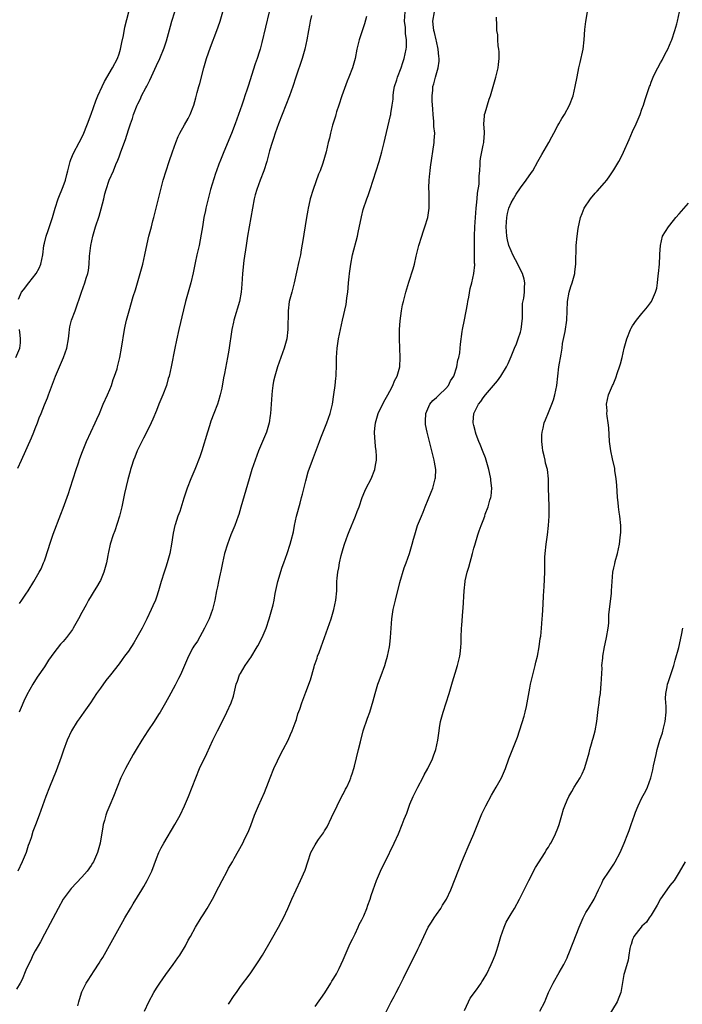
# Model space of a CAD drawing. Units: inches. Extents: x 2580000 to 2583000, y 1551000 to 1554000.
# Drawn here: x 2581690 to 2581832, y 1552332 to 1552543 of the extents above; entities that cross this region are included whole.
import ezdxf

# ---------------------------------------------------------------- set-up
doc = ezdxf.new("R2010")
doc.units = ezdxf.units.IN
doc.header["$MEASUREMENT"] = 0
doc.layers.add('LD25801551_10ft', color=141, linetype='Continuous')

msp = doc.modelspace()

# ---------------------------------------------------------------- linework, layer by layer
at = {"layer": 'LD25801551_10ft'}
for points, elevation in [([(2581689.3, 1552447.3), (2581690.11, 1552449), (2581692.21, 1552453.79), (2581692.71, 1552455), (2581693, 1552455.77), (2581693.51, 1552457), (2581693.91, 1552458.09), (2581694.29, 1552459), (2581695, 1552460.83), (2581695.64, 1552462.36), (2581695.89, 1552463), (2581697.36, 1552467), (2581698.21, 1552469), (2581698.48, 1552469.52), (2581699.11, 1552471), (2581699.82, 1552473), (2581700.16, 1552475), (2581700.29, 1552476.29), (2581700.35, 1552477), (2581700.45, 1552477.55), (2581700.82, 1552479), (2581701.58, 1552481), (2581702.93, 1552485), (2581703.68, 1552487), (2581703.96, 1552487.96), (2581704.29, 1552489), (2581704.41, 1552489.59), (2581704.58, 1552491), (2581704.68, 1552492.68), (2581704.93, 1552495), (2581705.35, 1552497), (2581705.95, 1552499), (2581706.72, 1552501.28), (2581707.18, 1552502.82), (2581707.72, 1552505), (2581707.95, 1552506.05), (2581708.21, 1552507), (2581708.9, 1552509), (2581709.78, 1552511), (2581710.33, 1552512.33), (2581710.75, 1552513.25), (2581711, 1552513.98), (2581711.39, 1552515), (2581712.35, 1552517.65), (2581713, 1552519.76), (2581713.43, 1552521), (2581713.86, 1552522.14), (2581714.12, 1552523), (2581714.85, 1552525), (2581715, 1552525.33), (2581715.58, 1552526.42), (2581715.8, 1552527), (2581716.71, 1552528.71), (2581716.92, 1552529.08), (2581717.62, 1552530.38), (2581719, 1552533.53), (2581719.7, 1552535), (2581720.67, 1552537.33), (2581721.16, 1552538.84), (2581722.02, 1552541.98), (2581722.32, 1552543), (2581722.97, 1552545.03)], 7390), ([(2581689.45, 1552483.45), (2581690.11, 1552485), (2581690.53, 1552485.47), (2581691, 1552486.15), (2581691.41, 1552486.59), (2581691.66, 1552487), (2581693.21, 1552489), (2581693.85, 1552490.15), (2581694.22, 1552491), (2581694.65, 1552493), (2581694.9, 1552495), (2581695, 1552495.46), (2581695.41, 1552497), (2581695.83, 1552498.17), (2581696.7, 1552501), (2581697.28, 1552503), (2581697.95, 1552505), (2581699, 1552507.61), (2581699.5, 1552509), (2581699.83, 1552510.17), (2581700, 1552511), (2581700.53, 1552513), (2581700.64, 1552513.36), (2581701.25, 1552514.75), (2581702.48, 1552517), (2581703.29, 1552518.71), (2581704.21, 1552521), (2581705, 1552523.09), (2581706.05, 1552525.95), (2581706.47, 1552527), (2581707.34, 1552529), (2581707.87, 1552530.13), (2581709.61, 1552533), (2581710.63, 1552535), (2581711, 1552536.03), (2581711.29, 1552537), (2581711.57, 1552538.43), (2581711.94, 1552539.94), (2581712.25, 1552541.75), (2581713.11, 1552545)], 7380), ([(2581743.17, 1552545), (2581741.57, 1552538.43), (2581741.19, 1552537), (2581741, 1552536.39), (2581740.55, 1552535), (2581740.15, 1552533.85), (2581739.39, 1552531.39), (2581738.69, 1552529.31), (2581738.45, 1552528.45), (2581737.97, 1552527), (2581737.71, 1552526.29), (2581737.3, 1552525), (2581736.59, 1552523), (2581735.85, 1552521), (2581735.06, 1552518.94), (2581733.43, 1552515), (2581733, 1552513.93), (2581732.72, 1552513.28), (2581732.4, 1552512.4), (2581731.86, 1552511), (2581731.64, 1552510.36), (2581730.61, 1552507), (2581730.07, 1552505), (2581729.6, 1552503), (2581729.51, 1552502.49), (2581729.19, 1552501), (2581728.84, 1552499), (2581728.58, 1552497.42), (2581728.12, 1552495), (2581727.66, 1552493), (2581727.29, 1552491.29), (2581726.87, 1552489.13), (2581726.38, 1552487), (2581725.25, 1552483), (2581724.79, 1552481.21), (2581723.79, 1552477), (2581723.27, 1552474.73), (2581722.92, 1552473), (2581722.16, 1552469), (2581721.72, 1552467), (2581721.54, 1552466.46), (2581721.13, 1552465), (2581720.34, 1552463), (2581719.51, 1552461), (2581719, 1552459.67), (2581718.23, 1552457.77), (2581717.89, 1552457), (2581717, 1552455.2), (2581716.26, 1552453.74), (2581715.85, 1552453), (2581714.89, 1552451), (2581714.37, 1552449.63), (2581714.09, 1552449), (2581713.65, 1552447.65), (2581713.45, 1552447), (2581713.36, 1552446.64), (2581712.89, 1552444.89), (2581712.16, 1552441.84), (2581711.73, 1552439.73), (2581711.56, 1552439), (2581711.06, 1552437), (2581710.1, 1552433.9), (2581709.76, 1552433), (2581709.1, 1552431), (2581708.7, 1552429.3), (2581708.64, 1552429), (2581708.57, 1552428.57), (2581708.27, 1552427), (2581707.75, 1552425), (2581707, 1552423.24), (2581706.88, 1552423), (2581706.19, 1552421.81), (2581705.65, 1552421), (2581705, 1552419.95), (2581704.45, 1552419), (2581703.95, 1552418.05), (2581703, 1552416.37), (2581702.28, 1552415), (2581701.15, 1552413), (2581701, 1552412.76), (2581699.71, 1552411), (2581699, 1552410.15), (2581698.44, 1552409.56), (2581697, 1552407.72), (2581695.84, 1552406.16), (2581695, 1552404.76), (2581693.48, 1552402.52), (2581692.54, 1552401), (2581691.26, 1552398.74), (2581690.61, 1552397.39), (2581690.04, 1552396.04), (2581689.58, 1552395)], 7410), ([(2581689.68, 1552418.32), (2581690.18, 1552419), (2581691, 1552420.28), (2581691.5, 1552421), (2581692.75, 1552423), (2581693.91, 1552425), (2581694.29, 1552425.71), (2581694.84, 1552427), (2581695, 1552427.41), (2581695.9, 1552430.1), (2581696.14, 1552431), (2581696.85, 1552433.15), (2581698.54, 1552437.46), (2581699, 1552438.69), (2581700.14, 1552441.86), (2581700.53, 1552443), (2581701.8, 1552447), (2581702.25, 1552448.25), (2581702.62, 1552449.38), (2581703.16, 1552450.84), (2581704.02, 1552453), (2581705.88, 1552457), (2581706.2, 1552457.8), (2581706.77, 1552459), (2581707.62, 1552461), (2581708.53, 1552463), (2581709, 1552464.13), (2581709.34, 1552465), (2581709.75, 1552466.25), (2581710.05, 1552467), (2581710.56, 1552468.56), (2581710.69, 1552469), (2581711.17, 1552471), (2581711.53, 1552473), (2581712.19, 1552477), (2581712.32, 1552477.68), (2581712.6, 1552479), (2581713.13, 1552481), (2581714.03, 1552484.03), (2581714.5, 1552485.5), (2581715.51, 1552489), (2581716.06, 1552491), (2581716.53, 1552493), (2581717, 1552495.33), (2581717.38, 1552497), (2581717.92, 1552499), (2581718.24, 1552500.24), (2581718.46, 1552501), (2581719.41, 1552505), (2581719.91, 1552507), (2581720.46, 1552509), (2581721.07, 1552511), (2581721.73, 1552513), (2581722.42, 1552515), (2581723.14, 1552517), (2581723.68, 1552518.32), (2581723.99, 1552519), (2581725, 1552520.83), (2581725.81, 1552522.19), (2581726.22, 1552523), (2581726.98, 1552525), (2581727.42, 1552526.58), (2581727.72, 1552527.72), (2581728.09, 1552529), (2581728.31, 1552529.69), (2581729.17, 1552533), (2581729.74, 1552535), (2581730.57, 1552537.43), (2581731.92, 1552541), (2581732.21, 1552541.79), (2581732.63, 1552543), (2581733.24, 1552545)], 7400), ([(2581702.15, 1552332.15), (2581702.35, 1552333), (2581702.93, 1552334.93), (2581703, 1552335.1), (2581703.95, 1552337), (2581704.38, 1552337.62), (2581705, 1552338.63), (2581705.66, 1552339.66), (2581706.73, 1552341.27), (2581707, 1552341.75), (2581707.49, 1552342.51), (2581709.66, 1552346.34), (2581711.77, 1552350.23), (2581712.22, 1552351), (2581713.44, 1552353), (2581714.05, 1552353.95), (2581715.9, 1552357), (2581716.31, 1552357.69), (2581717.04, 1552359), (2581717.99, 1552361), (2581719, 1552363.69), (2581719.54, 1552365), (2581720.01, 1552365.99), (2581720.58, 1552367), (2581722.96, 1552371), (2581724.05, 1552373), (2581725.03, 1552375), (2581725.9, 1552377), (2581727.42, 1552381), (2581728.26, 1552383), (2581729.81, 1552386.19), (2581731.09, 1552389), (2581732.06, 1552391), (2581733.75, 1552394.25), (2581734.1, 1552395), (2581734.98, 1552397), (2581735.51, 1552398.49), (2581735.77, 1552399.77), (2581736.11, 1552401), (2581736.35, 1552401.65), (2581736.82, 1552403), (2581737, 1552403.31), (2581738.04, 1552405), (2581739, 1552406.43), (2581739.24, 1552406.76), (2581740.61, 1552409), (2581740.73, 1552409.27), (2581741.67, 1552411), (2581742.5, 1552413), (2581743.16, 1552415), (2581743.74, 1552417), (2581743.98, 1552418.02), (2581744.19, 1552419), (2581744.43, 1552420.43), (2581744.98, 1552423), (2581745.95, 1552426.05), (2581746.3, 1552427), (2581747, 1552429), (2581747.63, 1552431), (2581747.83, 1552431.83), (2581748.33, 1552433.67), (2581748.58, 1552435), (2581749.03, 1552437), (2581749.78, 1552439.78), (2581750.09, 1552441), (2581750.26, 1552441.74), (2581751, 1552444.59), (2581751.53, 1552446.47), (2581752.41, 1552449), (2581753.96, 1552453), (2581754.24, 1552453.76), (2581755.5, 1552457), (2581756.2, 1552459), (2581756.69, 1552461), (2581757.04, 1552463.04), (2581757.3, 1552465), (2581757.44, 1552466.56), (2581757.48, 1552467), (2581757.59, 1552469.59), (2581757.61, 1552471), (2581757.75, 1552473), (2581758.04, 1552475), (2581758.41, 1552477), (2581758.83, 1552479), (2581759.65, 1552482.35), (2581759.74, 1552483), (2581759.79, 1552483.79), (2581759.98, 1552485), (2581760.09, 1552485.91), (2581760.15, 1552487), (2581760.27, 1552488.27), (2581760.36, 1552489), (2581760.63, 1552491), (2581761, 1552492.99), (2581762.09, 1552497), (2581762.25, 1552497.75), (2581762.9, 1552501.1), (2581763.32, 1552502.68), (2581764.09, 1552505), (2581764.34, 1552505.66), (2581764.76, 1552507), (2581766.08, 1552511), (2581766.71, 1552513), (2581767.31, 1552515), (2581767.82, 1552517), (2581768.02, 1552517.98), (2581769.18, 1552522.82), (2581769.21, 1552523), (2581769.22, 1552523.22), (2581769.51, 1552525), (2581769.7, 1552526.3), (2581769.69, 1552527), (2581769.8, 1552527.8), (2581769.99, 1552529), (2581770.49, 1552530.49), (2581770.63, 1552531), (2581771.45, 1552533), (2581771.81, 1552534.19), (2581772.09, 1552535), (2581772.5, 1552537), (2581772.55, 1552537.45), (2581772.6, 1552539), (2581772.37, 1552540.37), (2581772.36, 1552541), (2581772.33, 1552541.67), (2581772.16, 1552543), (2581772.29, 1552545)], 7440), ([(2581716.41, 1552331), (2581717.37, 1552333), (2581718.46, 1552335), (2581719, 1552335.9), (2581719.7, 1552337), (2581721, 1552338.86), (2581722.59, 1552341), (2581723.59, 1552342.41), (2581724.03, 1552343), (2581725.26, 1552345), (2581725.81, 1552346.19), (2581726.28, 1552347), (2581727.35, 1552349), (2581728.61, 1552351), (2581729, 1552351.59), (2581729.87, 1552353), (2581731.03, 1552354.97), (2581732.35, 1552357.65), (2581733.05, 1552359), (2581734.12, 1552361), (2581734.41, 1552361.59), (2581735.3, 1552363), (2581735.68, 1552363.68), (2581737.48, 1552367), (2581737.95, 1552367.95), (2581738.67, 1552369.33), (2581739.23, 1552370.77), (2581740.04, 1552373), (2581740.86, 1552375), (2581742.17, 1552377.83), (2581743, 1552380.01), (2581743.34, 1552381), (2581744.15, 1552383), (2581745.74, 1552386.26), (2581746.18, 1552387), (2581747.23, 1552389), (2581747.72, 1552390.28), (2581748.08, 1552391), (2581748.75, 1552392.75), (2581749, 1552393.49), (2581749.32, 1552394.68), (2581749.69, 1552395.69), (2581750.12, 1552397), (2581751, 1552399.33), (2581752.03, 1552401.97), (2581752.77, 1552404.77), (2581752.89, 1552405.11), (2581753, 1552405.46), (2581753.42, 1552406.58), (2581753.53, 1552407), (2581753.83, 1552407.83), (2581754.27, 1552409), (2581756.43, 1552415), (2581757.04, 1552417), (2581757.44, 1552419), (2581757.62, 1552421), (2581757.68, 1552423), (2581757.73, 1552423.73), (2581757.85, 1552425), (2581758.05, 1552425.95), (2581758.23, 1552427), (2581758.61, 1552428.61), (2581759, 1552430.06), (2581759.28, 1552431), (2581759.98, 1552433), (2581760.26, 1552433.74), (2581761.64, 1552437), (2581762.02, 1552437.98), (2581762.4, 1552439), (2581763.09, 1552441), (2581763.66, 1552442.34), (2581763.96, 1552443), (2581765, 1552445), (2581765.82, 1552447), (2581765.95, 1552447.95), (2581766.16, 1552449), (2581766.16, 1552449.84), (2581766.08, 1552451), (2581765.93, 1552451.93), (2581765.85, 1552453), (2581765.77, 1552453.77), (2581765.72, 1552455), (2581765.77, 1552455.77), (2581765.9, 1552457), (2581766.51, 1552459), (2581767, 1552460.04), (2581767.99, 1552462.01), (2581768.59, 1552463), (2581769, 1552463.79), (2581769.66, 1552465), (2581770.03, 1552465.97), (2581770.59, 1552467), (2581771.14, 1552469), (2581771.25, 1552471), (2581771.05, 1552475), (2581771.05, 1552477), (2581771.19, 1552478.81), (2581771.5, 1552481), (2581771.74, 1552482.26), (2581771.91, 1552483), (2581772.43, 1552485), (2581773.09, 1552487.09), (2581774.03, 1552489.97), (2581774.28, 1552491), (2581774.66, 1552492.66), (2581775.24, 1552495), (2581775.83, 1552497), (2581776.12, 1552497.88), (2581776.52, 1552499), (2581777.14, 1552501), (2581777.46, 1552503), (2581777.46, 1552505), (2581777.4, 1552506.6), (2581777.36, 1552507), (2581777.35, 1552507.35), (2581777.43, 1552509), (2581777.6, 1552510.4), (2581777.64, 1552511), (2581777.73, 1552511.73), (2581778.49, 1552517), (2581778.53, 1552517.47), (2581778.61, 1552519), (2581778.45, 1552520.45), (2581778.46, 1552521), (2581778.44, 1552521.56), (2581778.26, 1552523), (2581778.2, 1552524.2), (2581778.04, 1552525.96), (2581778.07, 1552527), (2581778.21, 1552528.21), (2581778.24, 1552529), (2581778.41, 1552529.59), (2581778.76, 1552531), (2581779.33, 1552533), (2581779.54, 1552534.46), (2581779.54, 1552535), (2581779.47, 1552535.47), (2581779.38, 1552537), (2581779, 1552538.73), (2581778.95, 1552539), (2581778.58, 1552540.58), (2581778.46, 1552541), (2581778.35, 1552541.65), (2581778.19, 1552543), (2581778.56, 1552545)], 7450), ([(2581753, 1552331.96), (2581755.06, 1552334.94), (2581756.37, 1552337), (2581756.59, 1552337.41), (2581757, 1552338.03), (2581757.57, 1552339), (2581758.13, 1552340.13), (2581759, 1552341.97), (2581760.51, 1552345.49), (2581761, 1552346.41), (2581761.19, 1552346.81), (2581761.57, 1552347.57), (2581762.25, 1552349), (2581762.46, 1552349.54), (2581763, 1552350.56), (2581763.4, 1552351.4), (2581764.06, 1552353), (2581764.29, 1552353.71), (2581764.77, 1552355), (2581765, 1552355.78), (2581765.4, 1552357), (2581766.15, 1552359), (2581767.01, 1552361), (2581767.67, 1552362.33), (2581767.97, 1552363), (2581769.95, 1552367), (2581770.84, 1552369), (2581771.67, 1552371), (2581772.09, 1552372.09), (2581772.62, 1552373.38), (2581773.32, 1552375.32), (2581774.01, 1552377), (2581774.98, 1552379), (2581776.05, 1552381), (2581776.36, 1552381.64), (2581777.14, 1552383), (2581778.13, 1552385), (2581778.34, 1552385.66), (2581778.87, 1552387), (2581779.28, 1552389), (2581779.55, 1552391), (2581779.65, 1552391.65), (2581779.89, 1552393), (2581780.42, 1552395), (2581781.1, 1552397), (2581781.73, 1552399), (2581782.45, 1552401.55), (2581783, 1552403.35), (2581783.53, 1552405), (2581784.03, 1552407), (2581784.12, 1552408.12), (2581784.23, 1552409), (2581784.28, 1552409.72), (2581784.29, 1552411), (2581784.39, 1552413), (2581784.42, 1552413.58), (2581784.66, 1552416.66), (2581784.68, 1552417.32), (2581784.9, 1552421), (2581785.14, 1552423), (2581785.17, 1552423.17), (2581785.59, 1552425), (2581785.93, 1552426.07), (2581786.73, 1552429), (2581787, 1552430.13), (2581787.19, 1552430.81), (2581787.86, 1552433), (2581788.17, 1552433.83), (2581788.58, 1552435), (2581789, 1552436.07), (2581789.33, 1552437), (2581789.46, 1552437.46), (2581790.04, 1552439), (2581790.42, 1552440.42), (2581790.63, 1552441), (2581790.7, 1552441.3), (2581790.83, 1552443), (2581790.64, 1552444.64), (2581790.64, 1552445), (2581790.34, 1552446.34), (2581790.24, 1552447), (2581789.51, 1552449.51), (2581789, 1552450.74), (2581788.35, 1552452.35), (2581788.08, 1552453), (2581787.49, 1552454.51), (2581787.34, 1552455), (2581787.32, 1552455.32), (2581787, 1552456.45), (2581786.87, 1552457), (2581786.87, 1552457.14), (2581787.01, 1552458.99), (2581788.02, 1552461), (2581788.47, 1552461.53), (2581789, 1552462.36), (2581789.5, 1552463), (2581792.04, 1552465.96), (2581792.76, 1552467), (2581793.97, 1552469), (2581794.33, 1552469.67), (2581795, 1552471.19), (2581795.72, 1552473), (2581796.11, 1552473.89), (2581796.53, 1552475), (2581797, 1552476.43), (2581797.14, 1552477), (2581797.41, 1552479.41), (2581797.46, 1552482.54), (2581797.69, 1552483.69), (2581797.83, 1552485), (2581797.89, 1552485.89), (2581797.93, 1552487), (2581797.75, 1552487.75), (2581797.41, 1552489), (2581797, 1552489.78), (2581796.44, 1552491), (2581795.93, 1552491.93), (2581795.39, 1552493), (2581795, 1552493.8), (2581794.53, 1552495), (2581794.2, 1552496.2), (2581794.06, 1552497), (2581794.03, 1552497.97), (2581793.93, 1552499), (2581794.06, 1552501), (2581794.19, 1552501.81), (2581794.52, 1552503), (2581795, 1552504.11), (2581795.49, 1552505), (2581796.05, 1552505.95), (2581797, 1552507.35), (2581798.24, 1552509), (2581799.38, 1552510.62), (2581799.62, 1552511), (2581800.74, 1552513), (2581801.54, 1552514.46), (2581803.05, 1552517), (2581803.74, 1552518.26), (2581804.17, 1552519), (2581805, 1552520.64), (2581805.22, 1552521), (2581805.85, 1552522.15), (2581806.41, 1552523), (2581807.5, 1552525), (2581808.26, 1552527), (2581808.74, 1552529), (2581809.11, 1552531.11), (2581809.49, 1552533), (2581809.81, 1552534.19), (2581810.41, 1552537), (2581810.65, 1552539), (2581810.79, 1552541.21), (2581811.02, 1552542.98), (2581811.33, 1552545)], 7470), ([(2581767.87, 1552330.13), (2581769.27, 1552333), (2581769.9, 1552334.1), (2581770.36, 1552335), (2581771, 1552336.18), (2581771.96, 1552338.04), (2581775, 1552344.24), (2581775.36, 1552345), (2581776.27, 1552347), (2581777.23, 1552349), (2581777.91, 1552350.09), (2581778.5, 1552351), (2581779, 1552351.67), (2581779.92, 1552353), (2581780.32, 1552353.68), (2581781.13, 1552355), (2581782.05, 1552357), (2581783, 1552359.32), (2581784.45, 1552363), (2581785, 1552364.35), (2581785.79, 1552366.21), (2581787.02, 1552369), (2581788.72, 1552373.28), (2581789.54, 1552375), (2581790.76, 1552377.24), (2581791.79, 1552379), (2581792.9, 1552381), (2581793.77, 1552383), (2581794.5, 1552385), (2581795.19, 1552386.81), (2581796.33, 1552389.67), (2581797.8, 1552394.2), (2581797.99, 1552395), (2581798.27, 1552396.27), (2581798.45, 1552397), (2581799, 1552400.18), (2581799.16, 1552401), (2581799.63, 1552403), (2581800.14, 1552405), (2581800.29, 1552405.71), (2581800.62, 1552407), (2581801.01, 1552409), (2581801.22, 1552410.78), (2581801.32, 1552411.32), (2581801.5, 1552413), (2581801.67, 1552415), (2581801.7, 1552415.7), (2581801.86, 1552418.14), (2581801.92, 1552419.92), (2581802.07, 1552421.93), (2581802.18, 1552425), (2581802.2, 1552425.8), (2581802.21, 1552427), (2581802.24, 1552428.24), (2581802.28, 1552429), (2581802.49, 1552431), (2581802.77, 1552433), (2581803, 1552435), (2581803.14, 1552437), (2581803.17, 1552439.17), (2581803.02, 1552443.02), (2581802.99, 1552445.01), (2581802.77, 1552447), (2581802.33, 1552448.33), (2581802.25, 1552449), (2581802.09, 1552449.91), (2581801.77, 1552451), (2581801.68, 1552451.68), (2581801.55, 1552453), (2581801.59, 1552454.41), (2581801.64, 1552455), (2581801.87, 1552455.87), (2581802.1, 1552457), (2581802.34, 1552457.66), (2581803, 1552459.22), (2581803.7, 1552461), (2581804.05, 1552461.95), (2581804.37, 1552463), (2581804.78, 1552465), (2581804.97, 1552467), (2581805.2, 1552469), (2581805.71, 1552471.71), (2581805.91, 1552473), (2581806.02, 1552473.98), (2581806.54, 1552476.54), (2581806.92, 1552479), (2581807.01, 1552481), (2581807.08, 1552483), (2581807.44, 1552485), (2581807.81, 1552486.19), (2581808.08, 1552487), (2581808.61, 1552489), (2581808.65, 1552489.35), (2581808.86, 1552491), (2581808.96, 1552495), (2581809.16, 1552497), (2581809.38, 1552498.62), (2581809.88, 1552501), (2581810.2, 1552501.8), (2581810.64, 1552503), (2581811.97, 1552505), (2581813, 1552506.17), (2581813.42, 1552506.58), (2581815, 1552508.4), (2581815.47, 1552509), (2581816.13, 1552509.87), (2581817, 1552511.2), (2581818.04, 1552513), (2581818.39, 1552513.61), (2581819.05, 1552514.95), (2581820.29, 1552517.71), (2581821, 1552519.38), (2581821.75, 1552521), (2581822.61, 1552523), (2581823, 1552524.14), (2581823.33, 1552525), (2581823.73, 1552526.27), (2581824.64, 1552529), (2581824.75, 1552529.25), (2581825, 1552529.98), (2581825.43, 1552531), (2581825.81, 1552531.81), (2581826.4, 1552533), (2581827, 1552534.12), (2581827.33, 1552534.67), (2581828, 1552536), (2581828.53, 1552537), (2581829.28, 1552538.72), (2581829.39, 1552539), (2581830.06, 1552541), (2581830.48, 1552542.48), (2581830.61, 1552543), (2581831.04, 1552545)], 7480), ([(2581764.03, 1552544.03), (2581763.55, 1552542.45), (2581763, 1552540.76), (2581762.4, 1552539), (2581761.94, 1552537), (2581761.58, 1552535), (2581761.04, 1552533), (2581760.23, 1552531), (2581759.85, 1552530.15), (2581758.72, 1552527), (2581758.05, 1552525), (2581757.6, 1552523.6), (2581757.42, 1552523), (2581757.34, 1552522.66), (2581756.75, 1552520.75), (2581756.28, 1552519), (2581756.06, 1552517.94), (2581755.82, 1552517), (2581755.35, 1552515), (2581755, 1552513.81), (2581754.63, 1552512.63), (2581754.05, 1552511), (2581753.75, 1552510.25), (2581752.56, 1552507), (2581751.97, 1552505), (2581751.64, 1552503.64), (2581751.5, 1552503), (2581751.44, 1552502.56), (2581751.13, 1552501), (2581750.57, 1552497.43), (2581750.44, 1552496.44), (2581750.04, 1552494.04), (2581749.84, 1552493), (2581749.54, 1552491.54), (2581748.53, 1552487), (2581747.98, 1552485), (2581747.47, 1552483), (2581747.2, 1552481), (2581747.13, 1552477), (2581746.91, 1552475), (2581746.37, 1552473), (2581744.93, 1552469), (2581744.34, 1552467), (2581744.09, 1552465.91), (2581743.94, 1552465), (2581743.83, 1552463.83), (2581743.72, 1552463), (2581743.44, 1552459), (2581743.4, 1552458.6), (2581743.14, 1552457), (2581742.56, 1552455), (2581741.74, 1552453), (2581740.9, 1552451), (2581740.14, 1552449), (2581739.47, 1552447), (2581738.86, 1552445), (2581737.1, 1552438.9), (2581736.64, 1552437.36), (2581736.52, 1552437), (2581735.78, 1552435), (2581734.96, 1552433), (2581734.2, 1552431), (2581733.6, 1552429), (2581733.14, 1552427), (2581732.79, 1552425.21), (2581732.66, 1552424.66), (2581732.32, 1552423), (2581732.11, 1552421.89), (2581731.9, 1552421), (2581731.49, 1552419), (2581730.99, 1552417), (2581730.27, 1552415), (2581729.33, 1552413), (2581727.77, 1552410.23), (2581727, 1552409.14), (2581726.82, 1552408.82), (2581725.89, 1552407), (2581725.02, 1552405), (2581724.12, 1552403), (2581723.75, 1552402.25), (2581723, 1552400.79), (2581721.68, 1552398.32), (2581720.94, 1552397), (2581719.77, 1552395), (2581719.47, 1552394.53), (2581718.5, 1552393), (2581717.16, 1552391), (2581715.85, 1552389), (2581714.63, 1552387), (2581714.03, 1552385.97), (2581712.34, 1552383), (2581711.35, 1552381), (2581710.57, 1552379), (2581709.82, 1552377), (2581709, 1552375.13), (2581708.39, 1552373.61), (2581708.18, 1552373), (2581707.86, 1552371.86), (2581707.61, 1552371), (2581707.51, 1552370.49), (2581706.92, 1552367), (2581706.36, 1552365), (2581705.5, 1552363), (2581705.32, 1552362.68), (2581705, 1552362.16), (2581704.16, 1552361), (2581703, 1552359.69), (2581700.75, 1552357.25), (2581700.54, 1552357), (2581699.05, 1552354.95), (2581697.94, 1552353), (2581696.25, 1552349.75), (2581695, 1552347.51), (2581694.14, 1552345.86), (2581693.63, 1552345), (2581693, 1552343.9), (2581692.55, 1552343), (2581692.08, 1552341.92), (2581691.56, 1552341), (2581691, 1552339.8), (2581690.21, 1552337.79), (2581689.78, 1552337), (2581689, 1552335.73)], 7430), ([(2581752.24, 1552544.24), (2581751.97, 1552543), (2581751.82, 1552542.18), (2581751.58, 1552541), (2581751.23, 1552539), (2581750.81, 1552537), (2581750.24, 1552535), (2581748.89, 1552531), (2581748.23, 1552529), (2581747.54, 1552527), (2581745.18, 1552521), (2581744.44, 1552519), (2581744.09, 1552517.91), (2581743.76, 1552517), (2581743.24, 1552515.24), (2581742.72, 1552513.28), (2581742.63, 1552513), (2581741.98, 1552511), (2581741.21, 1552509), (2581740.48, 1552507), (2581740.15, 1552505.85), (2581739.95, 1552505), (2581739.56, 1552503), (2581738.84, 1552499), (2581738.5, 1552497), (2581738.2, 1552495), (2581737.76, 1552491.76), (2581737.45, 1552489), (2581737.32, 1552486.68), (2581737.18, 1552485), (2581736.8, 1552483), (2581735.59, 1552479), (2581735.48, 1552478.52), (2581735.17, 1552477), (2581734.54, 1552472.54), (2581734.26, 1552471), (2581733.55, 1552467.55), (2581733.4, 1552466.6), (2581733, 1552464.45), (2581732.68, 1552463), (2581732.3, 1552461.7), (2581732.07, 1552461), (2581731.31, 1552459), (2581730.66, 1552457.34), (2581730.36, 1552456.36), (2581729.91, 1552455), (2581728.75, 1552451), (2581728.32, 1552449.68), (2581727.25, 1552447), (2581726.37, 1552445), (2581725.55, 1552443), (2581725.41, 1552442.59), (2581724.85, 1552440.85), (2581724, 1552438), (2581723.6, 1552437), (2581723, 1552435.18), (2581722.95, 1552435), (2581722.61, 1552433.39), (2581722.25, 1552431), (2581721.85, 1552429), (2581721.29, 1552427), (2581721, 1552426.08), (2581720.63, 1552425), (2581720.01, 1552423), (2581719.45, 1552421), (2581719, 1552419.65), (2581718.77, 1552419), (2581718.22, 1552417.78), (2581717.89, 1552417), (2581716.93, 1552415), (2581716.27, 1552413.73), (2581715.93, 1552413), (2581714.83, 1552411), (2581714.14, 1552409.86), (2581713, 1552408.12), (2581712.17, 1552407), (2581711.69, 1552406.31), (2581711, 1552405.36), (2581709.14, 1552403), (2581708.18, 1552401.82), (2581707, 1552400.19), (2581706.17, 1552399), (2581704.85, 1552397), (2581703.46, 1552395), (2581702.42, 1552393.58), (2581702.03, 1552393), (2581700.81, 1552391), (2581699.91, 1552389), (2581699.12, 1552386.88), (2581698.6, 1552385.4), (2581697.52, 1552382.48), (2581696.09, 1552379), (2581695.33, 1552377), (2581693.86, 1552373), (2581693.07, 1552370.93), (2581692.52, 1552369.48), (2581692.15, 1552368.15), (2581691.76, 1552367), (2581691.55, 1552366.45), (2581691.07, 1552365), (2581690.24, 1552363), (2581689.29, 1552361)], 7420), ([(2581734.46, 1552332.46), (2581735.67, 1552334.33), (2581736.12, 1552335), (2581737, 1552336.26), (2581739.05, 1552339), (2581740.68, 1552341.32), (2581741.7, 1552343), (2581743.65, 1552346.35), (2581745.15, 1552349), (2581745.77, 1552350.23), (2581746.2, 1552351), (2581747.14, 1552353), (2581748.02, 1552355), (2581749.9, 1552359), (2581750.83, 1552361.17), (2581751.41, 1552363), (2581752.1, 1552365), (2581753, 1552366.62), (2581753.23, 1552367), (2581753.74, 1552367.74), (2581754.79, 1552369.21), (2581755, 1552369.58), (2581755.56, 1552370.44), (2581756.5, 1552372.5), (2581757.69, 1552375), (2581758.47, 1552376.47), (2581758.73, 1552377), (2581758.81, 1552377.19), (2581759, 1552377.5), (2581759.48, 1552378.52), (2581759.76, 1552379), (2581760.42, 1552380.42), (2581760.65, 1552381), (2581760.72, 1552381.28), (2581761, 1552382.02), (2581761.22, 1552382.78), (2581761.32, 1552383), (2581761.45, 1552383.45), (2581762.32, 1552387), (2581762.71, 1552388.71), (2581763.31, 1552391), (2581764.22, 1552393.78), (2581764.7, 1552395), (2581765.44, 1552397.44), (2581765.83, 1552399), (2581766.45, 1552401), (2581766.6, 1552401.39), (2581767.14, 1552402.86), (2581767.9, 1552405), (2581768.17, 1552405.83), (2581768.49, 1552407), (2581768.93, 1552409), (2581769, 1552409.51), (2581769.18, 1552411), (2581769.46, 1552415), (2581769.74, 1552417), (2581770.19, 1552419), (2581771.17, 1552422.83), (2581772.09, 1552425.91), (2581772.49, 1552427), (2581773.2, 1552429), (2581773.81, 1552431), (2581774.06, 1552432.06), (2581774.33, 1552433), (2581774.5, 1552433.5), (2581774.95, 1552435), (2581775.77, 1552437), (2581776.15, 1552437.85), (2581776.59, 1552439), (2581777.87, 1552442.13), (2581778.2, 1552443), (2581778.75, 1552445), (2581778.77, 1552445.23), (2581778.84, 1552447), (2581778.58, 1552448.58), (2581778.52, 1552449), (2581778.03, 1552451), (2581777, 1552455), (2581776.67, 1552456.67), (2581776.62, 1552457), (2581776.65, 1552457.35), (2581776.7, 1552459), (2581777.59, 1552461), (2581778.25, 1552461.75), (2581779, 1552462.39), (2581779.59, 1552463), (2581781, 1552464.33), (2581781.56, 1552465), (2581782.02, 1552465.98), (2581782.71, 1552467), (2581783.36, 1552469), (2581783.57, 1552470.43), (2581783.77, 1552471), (2581783.97, 1552471.97), (2581784.08, 1552473), (2581784.14, 1552473.86), (2581784.53, 1552476.53), (2581784.58, 1552477), (2581785, 1552479.09), (2581785.62, 1552482.38), (2581785.71, 1552483), (2581785.9, 1552483.9), (2581786.22, 1552485.78), (2581786.54, 1552487), (2581787, 1552489), (2581787.19, 1552490.81), (2581787.18, 1552491), (2581787.16, 1552491.16), (2581787.15, 1552493), (2581787.13, 1552494.87), (2581787.11, 1552495.11), (2581787.16, 1552497), (2581787.25, 1552499), (2581787.37, 1552501), (2581787.53, 1552503), (2581787.6, 1552503.6), (2581787.72, 1552505), (2581787.81, 1552506.19), (2581788.11, 1552508.11), (2581788.15, 1552509), (2581788.13, 1552509.87), (2581788.25, 1552511), (2581788.37, 1552512.37), (2581788.35, 1552513), (2581788.41, 1552513.59), (2581789, 1552516.45), (2581789.14, 1552517), (2581789.16, 1552517.16), (2581789.27, 1552519), (2581789.27, 1552519.27), (2581789.15, 1552521), (2581789.31, 1552522.69), (2581789.32, 1552523), (2581789.41, 1552523.41), (2581790.28, 1552526.28), (2581790.55, 1552527), (2581791.74, 1552531), (2581792.22, 1552533), (2581792.28, 1552533.72), (2581792.43, 1552535), (2581792.42, 1552536.42), (2581792.36, 1552537), (2581792.23, 1552537.77), (2581792.15, 1552539), (2581792.11, 1552540.11), (2581791.96, 1552541), (2581791.91, 1552542.09), (2581791.88, 1552543.88)], 7460), ([(2581785, 1552331.16), (2581785.85, 1552333), (2581786.24, 1552333.76), (2581787.56, 1552335.56), (2581788.58, 1552337), (2581788.73, 1552337.28), (2581789, 1552337.7), (2581789.76, 1552339), (2581790.72, 1552341), (2581791, 1552341.62), (2581791.58, 1552343), (2581791.85, 1552343.85), (2581792.24, 1552345), (2581792.79, 1552347), (2581793.49, 1552349), (2581793.96, 1552350.04), (2581795, 1552351.81), (2581795.74, 1552353), (2581796.78, 1552355), (2581798.75, 1552359), (2581800.21, 1552361.79), (2581802.27, 1552365), (2581802.53, 1552365.47), (2581803, 1552366.14), (2581803.3, 1552366.7), (2581803.5, 1552367), (2581804.06, 1552368.06), (2581804.53, 1552369), (2581805, 1552370.18), (2581805.28, 1552371), (2581805.85, 1552373), (2581806.22, 1552374.22), (2581806.49, 1552375), (2581807, 1552376.19), (2581807.36, 1552377), (2581807.97, 1552378.03), (2581808.51, 1552379), (2581809.76, 1552381), (2581810.2, 1552381.8), (2581810.71, 1552383), (2581811, 1552383.91), (2581811.68, 1552386.32), (2581811.84, 1552387), (2581812.23, 1552388.23), (2581812.45, 1552389), (2581812.54, 1552389.46), (2581813.01, 1552391.01), (2581813.32, 1552393), (2581813.62, 1552395.62), (2581813.83, 1552397), (2581813.93, 1552397.93), (2581814.11, 1552399), (2581814.21, 1552400.21), (2581814.31, 1552401), (2581814.47, 1552404.47), (2581814.45, 1552405), (2581814.63, 1552406.63), (2581814.62, 1552407), (2581814.99, 1552409.01), (2581815.33, 1552410.67), (2581815.42, 1552411), (2581815.76, 1552413), (2581815.9, 1552414.1), (2581815.95, 1552415.95), (2581816.05, 1552417), (2581816.48, 1552420.48), (2581816.53, 1552421), (2581816.61, 1552423), (2581816.8, 1552425), (2581817, 1552425.96), (2581817.21, 1552426.79), (2581817.31, 1552427.31), (2581817.76, 1552429), (2581818.01, 1552429.99), (2581818.18, 1552431), (2581818.35, 1552432.35), (2581818.45, 1552433), (2581818.47, 1552433.53), (2581818.48, 1552435), (2581818.28, 1552437), (2581818.15, 1552437.85), (2581818, 1552439), (2581817.92, 1552439.92), (2581817.78, 1552441), (2581817.63, 1552443.63), (2581817.52, 1552445), (2581817.24, 1552446.76), (2581817.19, 1552447.19), (2581816.69, 1552449.31), (2581816.34, 1552451), (2581816.1, 1552453), (2581815.91, 1552455.91), (2581815.79, 1552457), (2581815.57, 1552458.43), (2581815.53, 1552459), (2581815.54, 1552459.54), (2581815.45, 1552461), (2581815.88, 1552463), (2581816.5, 1552464.5), (2581816.73, 1552465), (2581816.82, 1552465.18), (2581817.4, 1552466.6), (2581817.77, 1552467.77), (2581818.2, 1552469), (2581818.39, 1552469.61), (2581818.77, 1552471), (2581819.23, 1552473), (2581819.75, 1552475), (2581820.57, 1552477), (2581820.71, 1552477.29), (2581821, 1552477.78), (2581821.87, 1552479), (2581823, 1552480.43), (2581823.51, 1552481), (2581824.18, 1552481.82), (2581825.03, 1552482.97), (2581825.94, 1552485), (2581826.18, 1552485.82), (2581826.38, 1552487), (2581826.51, 1552488.51), (2581826.58, 1552489), (2581826.75, 1552491), (2581826.88, 1552492.88), (2581826.88, 1552493.12), (2581826.99, 1552495), (2581827.44, 1552497), (2581828.05, 1552497.95), (2581828.68, 1552499), (2581829, 1552499.34), (2581830.31, 1552501), (2581831, 1552501.79), (2581833, 1552504.03)], 7490), ([(2581688.87, 1552471), (2581689.71, 1552473), (2581689.86, 1552474.14), (2581689.9, 1552475), (2581689.78, 1552475.78), (2581689.68, 1552477)], 7380), ([(2581801.13, 1552331), (2581802.18, 1552333), (2581802.43, 1552333.57), (2581803, 1552334.96), (2581803.99, 1552337), (2581804.37, 1552337.63), (2581805, 1552338.74), (2581805.28, 1552339.28), (2581806.26, 1552341), (2581807, 1552342.44), (2581807.17, 1552342.83), (2581807.37, 1552343.37), (2581808.3, 1552345.7), (2581809.55, 1552349), (2581809.99, 1552349.99), (2581810.41, 1552351), (2581811, 1552352.14), (2581811.57, 1552353), (2581812.76, 1552355), (2581813.68, 1552357), (2581814.39, 1552358.39), (2581814.67, 1552359), (2581815.97, 1552361), (2581816.4, 1552361.6), (2581817, 1552362.5), (2581817.31, 1552363), (2581818.35, 1552365), (2581818.56, 1552365.44), (2581819.19, 1552367), (2581819.97, 1552369), (2581820.28, 1552369.72), (2581820.69, 1552371), (2581821.39, 1552373), (2581821.64, 1552373.64), (2581822.21, 1552375), (2581823, 1552376.69), (2581823.82, 1552378.18), (2581824.18, 1552379), (2581824.91, 1552381), (2581825.35, 1552382.65), (2581825.52, 1552383.52), (2581826.07, 1552385.93), (2581826.29, 1552387), (2581826.85, 1552389), (2581827.41, 1552390.59), (2581827.61, 1552391.61), (2581827.99, 1552393), (2581828.23, 1552395), (2581828.24, 1552396.24), (2581828.07, 1552397.93), (2581828.12, 1552399), (2581828.42, 1552400.42), (2581828.5, 1552401), (2581828.62, 1552401.38), (2581829.14, 1552402.86), (2581829.82, 1552405), (2581830.14, 1552406.14), (2581830.89, 1552408.89), (2581831.51, 1552411.51), (2581831.76, 1552413)], 7500), ([(2581832.25, 1552363), (2581831, 1552360.73), (2581829.89, 1552359), (2581829, 1552357.89), (2581828.34, 1552357), (2581827, 1552355.05), (2581826.31, 1552353.69), (2581825, 1552351.55), (2581824.59, 1552351), (2581823.97, 1552350.03), (2581823, 1552349.17), (2581822.84, 1552349), (2581822.25, 1552348.25), (2581821.31, 1552347), (2581821.23, 1552346.77), (2581821, 1552346.31), (2581820.72, 1552345.28), (2581820.58, 1552345), (2581820.45, 1552344.45), (2581820.24, 1552343), (2581820.06, 1552341.94), (2581819.26, 1552339.26), (2581819.16, 1552338.84), (2581818.47, 1552335), (2581818.08, 1552333.92), (2581817.69, 1552333), (2581815.93, 1552330.07)], 7510)]:
    msp.add_lwpolyline(points, dxfattribs=dict(at, elevation=elevation))

doc.saveas('drawing.dxf')
